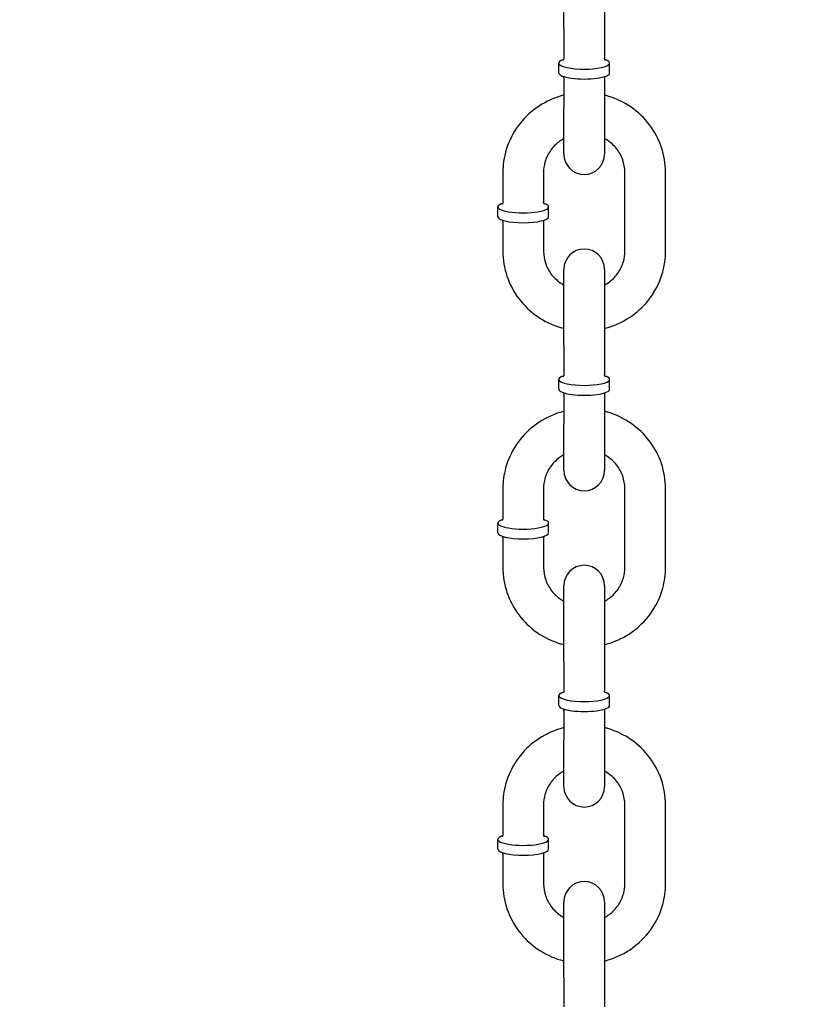
# Model space of a CAD drawing. Extents: x -19 to 547, y -19 to 427.
# Drawn here: x 201 to 206, y 202 to 208 of the extents above; entities that cross this region are included whole.
import ezdxf

# ---------------------------------------------------------------- set-up
doc = ezdxf.new("R2010")
doc.units = 0
doc.header["$LTSCALE"] = 16
doc.header["$MEASUREMENT"] = 0
doc.linetypes.add('PHANTOM2', pattern=[1.25, 0.625, -0.125, 0.125, -0.125, 0.125, -0.125])
doc.layers.add('1', color=7, linetype='CONTINUOUS')
doc.layers.add('PHANTOM', color=5, linetype='PHANTOM2')

msp = doc.modelspace()

# ---------------------------------------------------------------- linework, layer by layer
at = {"layer": '1', "extrusion": (0, 1, 0)}
for p, q in [((204.38985, 208.11192), (204.38985, 208.57545)), ((204.63985, 208.57545), (204.63985, 208.11192)), ((204.38985, 208.11192), (204.38985, 207.92972)), ((204.63985, 208.11192), (204.63985, 207.92972)), ((204.3586, 207.83862), (204.3586, 207.89935)), ((204.6711, 207.83862), (204.6711, 207.89935)), ((204.38985, 207.80825), (204.38985, 207.62605)), ((204.63985, 207.80825), (204.63985, 207.62605)), ((204.38985, 207.33958), (204.38985, 207.62605)), ((204.63985, 207.62605), (204.63985, 207.33958)), ((204.01485, 207.22872), (204.01485, 207.04652)), ((204.26485, 207.22872), (204.26485, 207.04652)), ((204.76485, 206.74285), (204.76485, 207.22872)), ((205.01485, 206.74285), (205.01485, 207.22872)), ((203.9836, 206.95542), (203.9836, 207.01615)), ((204.2961, 206.95542), (204.2961, 207.01615)), ((204.01485, 206.92505), (204.01485, 206.74285)), ((204.26485, 206.92505), (204.26485, 206.74285)), ((204.38985, 206.16845), (204.38985, 206.63198)), ((204.63985, 206.63198), (204.63985, 206.16845)), ((204.38985, 206.16845), (204.38985, 205.98625)), ((204.63985, 206.16845), (204.63985, 205.98625)), ((204.3586, 205.89515), (204.3586, 205.95589)), ((204.6711, 205.89515), (204.6711, 205.95589)), ((204.38985, 205.86479), (204.38985, 205.68259)), ((204.63985, 205.86479), (204.63985, 205.68259)), ((204.38985, 205.39612), (204.38985, 205.68259)), ((204.63985, 205.68259), (204.63985, 205.39612)), ((204.01485, 205.28525), (204.01485, 205.10305)), ((204.26485, 205.28525), (204.26485, 205.10305)), ((204.76485, 204.79939), (204.76485, 205.28525)), ((205.01485, 204.79939), (205.01485, 205.28525)), ((203.9836, 205.01195), (203.9836, 205.07269)), ((204.2961, 205.01195), (204.2961, 205.07269)), ((204.01485, 204.98159), (204.01485, 204.79939)), ((204.26485, 204.98159), (204.26485, 204.79939)), ((204.38985, 204.22499), (204.38985, 204.68852)), ((204.63985, 204.68852), (204.63985, 204.22499)), ((204.38985, 204.22499), (204.38985, 204.04279)), ((204.63985, 204.22499), (204.63985, 204.04279)), ((204.3586, 203.95169), (204.3586, 204.01242)), ((204.6711, 203.95169), (204.6711, 204.01242)), ((204.38985, 203.92132), (204.38985, 203.73912)), ((204.63985, 203.92132), (204.63985, 203.73912)), ((204.38985, 203.45265), (204.38985, 203.73912)), ((204.63985, 203.73912), (204.63985, 203.45265)), ((204.01485, 203.34179), (204.01485, 203.15959)), ((204.26485, 203.34179), (204.26485, 203.15959)), ((204.76485, 202.85592), (204.76485, 203.34179)), ((205.01485, 202.85592), (205.01485, 203.34179)), ((203.9836, 203.06849), (203.9836, 203.12922)), ((204.2961, 203.06849), (204.2961, 203.12922)), ((204.01485, 203.03812), (204.01485, 202.85592)), ((204.26485, 203.03812), (204.26485, 202.85592)), ((204.38985, 202.28152), (204.38985, 202.74506)), ((204.63985, 202.74506), (204.63985, 202.28152)), ((204.38985, 202.28152), (204.38985, 202.09932)), ((204.63985, 202.28152), (204.63985, 202.09932))]:
    msp.add_line(p, q, dxfattribs=at)
at = {"layer": '1'}
for centre, start, end in [((204.51485, 207.33958), 180, 0), ((204.51485, 206.63198), 0, 180), ((204.51485, 205.39612), 180, 0), ((204.51485, 204.68852), 0, 180), ((204.51485, 203.45265), 180, 0), ((204.51485, 202.74506), 0, 180)]:
    msp.add_arc(centre, 0.125, start, end, dxfattribs=at)
for centre, major_axis, start_param, end_param in [((204.51485, 207.89935), (0.15625, 0), 2.5178874, 6.9068905), ((204.51485, 207.83862), (-0.15625, 0), 0, 3.1415927), ((204.13985, 207.01615), (0.15625, 0), 2.5178874, 6.2831853), ((204.13985, 207.01615), (0.15625, 0), 0, 0.6237052), ((204.13985, 206.95542), (0.15625, 0), 3.1415927, 6.2831853), ((204.51485, 205.95589), (0.15625, 0), 2.5178874, 6.9068905), ((204.51485, 205.89515), (-0.15625, 0), 0, 3.1415927), ((204.13985, 205.07269), (0.15625, 0), 2.5178874, 6.2831853), ((204.13985, 205.07269), (0.15625, 0), 0, 0.6237052), ((204.13985, 205.01195), (0.15625, 0), 3.1415927, 6.2831853), ((204.51485, 204.01242), (0.15625, 0), 2.5178874, 6.9068905), ((204.51485, 203.95169), (-0.15625, 0), 0, 3.1415927), ((204.13985, 203.12922), (0.15625, 0), 2.5178874, 6.2831853), ((204.13985, 203.12922), (0.15625, 0), 0, 0.6237052), ((204.13985, 203.06849), (0.15625, 0), 3.1415927, 6.2831853)]:
    msp.add_ellipse(centre, major_axis=major_axis, ratio=0.2360869, start_param=start_param, end_param=end_param, dxfattribs=at)
for points, knots in [([(204.38985, 207.92972), (204.38985, 207.9252), (204.38828, 207.92103), (204.38575, 207.91684), (204.38483, 207.91604), (204.38454, 207.91577), (204.38451, 207.91575), (204.38451, 207.91575)], [3.14159265, 3.14159265, 3.14159265, 3.14159265, 3.28351144, 3.28351144, 3.40295289, 3.40295289, 3.42709655, 3.42709655, 3.42709655, 3.42709655]), ([(204.64519, 207.91575), (204.64519, 207.91575), (204.64468, 207.91613), (204.64285, 207.91851), (204.6414, 207.92084), (204.64011, 207.92588), (204.63985, 207.92779), (204.63985, 207.92972)], [5.99768141, 5.99768141, 5.99768141, 5.99768141, 6.10322098, 6.10322098, 6.22276758, 6.22276758, 6.28318531, 6.28318531, 6.28318531, 6.28318531]), ([(204.64168, 207.81707), (204.64126, 207.81611), (204.64086, 207.815), (204.64011, 207.81209), (204.63985, 207.81017), (204.63985, 207.80825)], [6.17895126, 6.17895126, 6.17895126, 6.17895126, 6.22276758, 6.22276758, 6.28318531, 6.28318531, 6.28318531, 6.28318531]), ([(204.38985, 207.70258), (204.37461, 207.69873), (204.35956, 207.69417), (204.2944, 207.6711), (204.24692, 207.64527), (204.16286, 207.58022), (204.12622, 207.5411), (204.06759, 207.45363), (204.0455, 207.40536), (204.02055, 207.31378), (204.01485, 207.27125), (204.01485, 207.22872)], [1.8252021, 1.8252021, 1.8252021, 1.8252021, 1.920209, 1.920209, 2.2432648, 2.2432648, 2.5642802, 2.5642802, 2.8827686, 2.8827686, 3.1415927, 3.1415927, 3.1415927, 3.1415927]), ([(205.01485, 207.22872), (205.01485, 207.28064), (205.00633, 207.33255), (204.97316, 207.43116), (204.94847, 207.47784), (204.8854, 207.56142), (204.84694, 207.59826), (204.76003, 207.65844), (204.71153, 207.68168), (204.65372, 207.69892), (204.6468, 207.70082), (204.63985, 207.70258)], [0, 0, 0, 0, 0.3159277, 0.3159277, 0.6327031, 0.6327031, 0.9516203, 0.9516203, 1.2730312, 1.2730312, 1.3163906, 1.3163906, 1.3163906, 1.3163906]), ([(204.38985, 207.43603), (204.37942, 207.43026), (204.36945, 207.42378), (204.33923, 207.40095), (204.32115, 207.38211), (204.29177, 207.33976), (204.28062, 207.31617), (204.2678, 207.27108), (204.26485, 207.2499), (204.26485, 207.22872)], [2.0882448, 2.0882448, 2.0882448, 2.0882448, 2.231637, 2.231637, 2.5483872, 2.5483872, 2.8720652, 2.8720652, 3.1415927, 3.1415927, 3.1415927, 3.1415927]), ([(204.76485, 207.22872), (204.76485, 207.25482), (204.76036, 207.28092), (204.74283, 207.3303), (204.72987, 207.35359), (204.69696, 207.39469), (204.67716, 207.4126), (204.64992, 207.43023), (204.64494, 207.43321), (204.63985, 207.43603)], [0, 0, 0, 0, 0.3321555, 0.3321555, 0.6612314, 0.6612314, 0.9833582, 0.9833582, 1.0533478, 1.0533478, 1.0533478, 1.0533478]), ([(204.01485, 207.04652), (204.01485, 207.042), (204.01328, 207.03783), (204.01075, 207.03364), (204.00983, 207.03284), (204.00954, 207.03258), (204.00951, 207.03255), (204.00951, 207.03255)], [3.14159265, 3.14159265, 3.14159265, 3.14159265, 3.28351144, 3.28351144, 3.40295289, 3.40295289, 3.42709655, 3.42709655, 3.42709655, 3.42709655]), ([(204.27019, 207.03255), (204.27019, 207.03255), (204.26968, 207.03293), (204.26785, 207.03531), (204.2664, 207.03764), (204.26511, 207.04268), (204.26485, 207.04459), (204.26485, 207.04652)], [5.99768141, 5.99768141, 5.99768141, 5.99768141, 6.10322098, 6.10322098, 6.22276758, 6.22276758, 6.28318531, 6.28318531, 6.28318531, 6.28318531]), ([(204.26668, 206.93387), (204.26626, 206.93291), (204.26586, 206.9318), (204.26511, 206.92889), (204.26485, 206.92697), (204.26485, 206.92505)], [6.17895126, 6.17895126, 6.17895126, 6.17895126, 6.22276758, 6.22276758, 6.28318531, 6.28318531, 6.28318531, 6.28318531]), ([(204.01485, 206.74285), (204.01485, 206.69093), (204.02337, 206.63902), (204.05654, 206.5404), (204.08123, 206.49373), (204.1443, 206.41014), (204.18276, 206.37331), (204.26967, 206.31313), (204.31817, 206.28989), (204.37598, 206.27265), (204.3829, 206.27075), (204.38985, 206.26899)], [3.1415927, 3.1415927, 3.1415927, 3.1415927, 3.4575203, 3.4575203, 3.7742957, 3.7742957, 4.093213, 4.093213, 4.4146239, 4.4146239, 4.4579832, 4.4579832, 4.4579832, 4.4579832]), ([(204.26485, 206.74285), (204.26485, 206.71675), (204.26934, 206.69064), (204.28687, 206.64127), (204.29983, 206.61798), (204.33274, 206.57687), (204.35254, 206.55896), (204.37978, 206.54134), (204.38476, 206.53836), (204.38985, 206.53554)], [3.1415927, 3.1415927, 3.1415927, 3.1415927, 3.4737482, 3.4737482, 3.8028241, 3.8028241, 4.1249509, 4.1249509, 4.1949405, 4.1949405, 4.1949405, 4.1949405]), ([(204.63985, 206.53554), (204.65028, 206.54131), (204.66025, 206.54779), (204.69047, 206.57062), (204.70855, 206.58945), (204.73793, 206.6318), (204.74908, 206.6554), (204.7619, 206.70049), (204.76485, 206.72167), (204.76485, 206.74285)], [5.2298375, 5.2298375, 5.2298375, 5.2298375, 5.3732296, 5.3732296, 5.6899799, 5.6899799, 6.0136578, 6.0136578, 6.2831853, 6.2831853, 6.2831853, 6.2831853]), ([(204.63985, 206.26899), (204.65509, 206.27284), (204.67014, 206.27739), (204.7353, 206.30047), (204.78278, 206.3263), (204.86684, 206.39134), (204.90348, 206.43046), (204.96211, 206.51794), (204.9842, 206.5662), (205.00915, 206.65778), (205.01485, 206.70031), (205.01485, 206.74285)], [4.9667948, 4.9667948, 4.9667948, 4.9667948, 5.0618016, 5.0618016, 5.3848574, 5.3848574, 5.7058728, 5.7058728, 6.0243613, 6.0243613, 6.2831853, 6.2831853, 6.2831853, 6.2831853]), ([(204.38985, 205.98625), (204.38985, 205.98174), (204.38828, 205.97756), (204.38575, 205.97338), (204.38483, 205.97257), (204.38454, 205.97231), (204.38451, 205.97229), (204.38451, 205.97229)], [3.14159265, 3.14159265, 3.14159265, 3.14159265, 3.28351144, 3.28351144, 3.40295289, 3.40295289, 3.42709655, 3.42709655, 3.42709655, 3.42709655]), ([(204.64519, 205.97229), (204.64519, 205.97229), (204.64468, 205.97267), (204.64285, 205.97504), (204.6414, 205.97738), (204.64011, 205.98241), (204.63985, 205.98433), (204.63985, 205.98625)], [5.99768141, 5.99768141, 5.99768141, 5.99768141, 6.10322098, 6.10322098, 6.22276758, 6.22276758, 6.28318531, 6.28318531, 6.28318531, 6.28318531]), ([(204.64168, 205.87361), (204.64126, 205.87265), (204.64086, 205.87154), (204.64011, 205.86862), (204.63985, 205.86671), (204.63985, 205.86479)], [6.17895126, 6.17895126, 6.17895126, 6.17895126, 6.22276758, 6.22276758, 6.28318531, 6.28318531, 6.28318531, 6.28318531]), ([(204.38985, 205.75911), (204.37461, 205.75526), (204.35956, 205.75071), (204.2944, 205.72764), (204.24692, 205.7018), (204.16286, 205.63676), (204.12622, 205.59764), (204.06759, 205.51017), (204.0455, 205.4619), (204.02055, 205.37032), (204.01485, 205.32779), (204.01485, 205.28525)], [1.8252021, 1.8252021, 1.8252021, 1.8252021, 1.920209, 1.920209, 2.2432648, 2.2432648, 2.5642802, 2.5642802, 2.8827686, 2.8827686, 3.1415927, 3.1415927, 3.1415927, 3.1415927]), ([(205.01485, 205.28525), (205.01485, 205.33717), (205.00633, 205.38908), (204.97316, 205.4877), (204.94847, 205.53437), (204.8854, 205.61796), (204.84694, 205.65479), (204.76003, 205.71498), (204.71153, 205.73821), (204.65372, 205.75545), (204.6468, 205.75736), (204.63985, 205.75911)], [0, 0, 0, 0, 0.3159277, 0.3159277, 0.6327031, 0.6327031, 0.9516203, 0.9516203, 1.2730312, 1.2730312, 1.3163906, 1.3163906, 1.3163906, 1.3163906]), ([(204.38985, 205.49256), (204.37942, 205.4868), (204.36945, 205.48032), (204.33923, 205.45748), (204.32115, 205.43865), (204.29177, 205.3963), (204.28062, 205.3727), (204.2678, 205.32762), (204.26485, 205.30643), (204.26485, 205.28525)], [2.0882448, 2.0882448, 2.0882448, 2.0882448, 2.231637, 2.231637, 2.5483872, 2.5483872, 2.8720652, 2.8720652, 3.1415927, 3.1415927, 3.1415927, 3.1415927]), ([(204.76485, 205.28525), (204.76485, 205.31136), (204.76036, 205.33746), (204.74283, 205.38683), (204.72987, 205.41012), (204.69696, 205.45123), (204.67716, 205.46914), (204.64992, 205.48676), (204.64494, 205.48975), (204.63985, 205.49256)], [0, 0, 0, 0, 0.3321555, 0.3321555, 0.6612314, 0.6612314, 0.9833582, 0.9833582, 1.0533478, 1.0533478, 1.0533478, 1.0533478]), ([(204.01485, 205.10305), (204.01485, 205.09854), (204.01328, 205.09436), (204.01075, 205.09018), (204.00983, 205.08937), (204.00954, 205.08911), (204.00951, 205.08909), (204.00951, 205.08909)], [3.14159265, 3.14159265, 3.14159265, 3.14159265, 3.28351144, 3.28351144, 3.40295289, 3.40295289, 3.42709655, 3.42709655, 3.42709655, 3.42709655]), ([(204.27019, 205.08909), (204.27019, 205.08909), (204.26968, 205.08947), (204.26785, 205.09184), (204.2664, 205.09418), (204.26511, 205.09921), (204.26485, 205.10113), (204.26485, 205.10305)], [5.99768141, 5.99768141, 5.99768141, 5.99768141, 6.10322098, 6.10322098, 6.22276758, 6.22276758, 6.28318531, 6.28318531, 6.28318531, 6.28318531]), ([(204.26668, 204.99041), (204.26626, 204.98945), (204.26586, 204.98834), (204.26511, 204.98542), (204.26485, 204.98351), (204.26485, 204.98159)], [6.17895126, 6.17895126, 6.17895126, 6.17895126, 6.22276758, 6.22276758, 6.28318531, 6.28318531, 6.28318531, 6.28318531]), ([(204.01485, 204.79939), (204.01485, 204.74746), (204.02337, 204.69556), (204.05654, 204.59694), (204.08123, 204.55027), (204.1443, 204.46668), (204.18276, 204.42985), (204.26967, 204.36966), (204.31817, 204.34643), (204.37598, 204.32919), (204.3829, 204.32728), (204.38985, 204.32552)], [3.1415927, 3.1415927, 3.1415927, 3.1415927, 3.4575203, 3.4575203, 3.7742957, 3.7742957, 4.093213, 4.093213, 4.4146239, 4.4146239, 4.4579832, 4.4579832, 4.4579832, 4.4579832]), ([(204.26485, 204.79939), (204.26485, 204.77328), (204.26934, 204.74718), (204.28687, 204.6978), (204.29983, 204.67451), (204.33274, 204.63341), (204.35254, 204.6155), (204.37978, 204.59788), (204.38476, 204.59489), (204.38985, 204.59208)], [3.1415927, 3.1415927, 3.1415927, 3.1415927, 3.4737482, 3.4737482, 3.8028241, 3.8028241, 4.1249509, 4.1249509, 4.1949405, 4.1949405, 4.1949405, 4.1949405]), ([(204.63985, 204.59208), (204.65028, 204.59784), (204.66025, 204.60432), (204.69047, 204.62716), (204.70855, 204.64599), (204.73793, 204.68834), (204.74908, 204.71193), (204.7619, 204.75702), (204.76485, 204.7782), (204.76485, 204.79939)], [5.2298375, 5.2298375, 5.2298375, 5.2298375, 5.3732296, 5.3732296, 5.6899799, 5.6899799, 6.0136578, 6.0136578, 6.2831853, 6.2831853, 6.2831853, 6.2831853]), ([(204.63985, 204.32552), (204.65509, 204.32937), (204.67014, 204.33393), (204.7353, 204.357), (204.78278, 204.38284), (204.86684, 204.44788), (204.90348, 204.487), (204.96211, 204.57447), (204.9842, 204.62274), (205.00915, 204.71432), (205.01485, 204.75685), (205.01485, 204.79939)], [4.9667948, 4.9667948, 4.9667948, 4.9667948, 5.0618016, 5.0618016, 5.3848574, 5.3848574, 5.7058728, 5.7058728, 6.0243613, 6.0243613, 6.2831853, 6.2831853, 6.2831853, 6.2831853]), ([(204.38985, 204.04279), (204.38985, 204.03827), (204.38828, 204.0341), (204.38575, 204.02991), (204.38483, 204.02911), (204.38454, 204.02885), (204.38451, 204.02883), (204.38451, 204.02883)], [3.14159265, 3.14159265, 3.14159265, 3.14159265, 3.28351144, 3.28351144, 3.40295289, 3.40295289, 3.42709655, 3.42709655, 3.42709655, 3.42709655]), ([(204.64519, 204.02883), (204.64519, 204.02883), (204.64468, 204.0292), (204.64285, 204.03158), (204.6414, 204.03391), (204.64011, 204.03895), (204.63985, 204.04087), (204.63985, 204.04279)], [5.99768141, 5.99768141, 5.99768141, 5.99768141, 6.10322098, 6.10322098, 6.22276758, 6.22276758, 6.28318531, 6.28318531, 6.28318531, 6.28318531]), ([(204.64168, 203.93014), (204.64126, 203.92919), (204.64086, 203.92808), (204.64011, 203.92516), (204.63985, 203.92324), (204.63985, 203.92132)], [6.17895126, 6.17895126, 6.17895126, 6.17895126, 6.22276758, 6.22276758, 6.28318531, 6.28318531, 6.28318531, 6.28318531]), ([(204.38985, 203.81565), (204.37461, 203.8118), (204.35956, 203.80724), (204.2944, 203.78417), (204.24692, 203.75834), (204.16286, 203.69329), (204.12622, 203.65417), (204.06759, 203.5667), (204.0455, 203.51844), (204.02055, 203.42686), (204.01485, 203.38432), (204.01485, 203.34179)], [1.8252021, 1.8252021, 1.8252021, 1.8252021, 1.920209, 1.920209, 2.2432648, 2.2432648, 2.5642802, 2.5642802, 2.8827686, 2.8827686, 3.1415927, 3.1415927, 3.1415927, 3.1415927]), ([(205.01485, 203.34179), (205.01485, 203.39371), (205.00633, 203.44562), (204.97316, 203.54423), (204.94847, 203.59091), (204.8854, 203.67449), (204.84694, 203.71133), (204.76003, 203.77151), (204.71153, 203.79475), (204.65372, 203.81199), (204.6468, 203.81389), (204.63985, 203.81565)], [0, 0, 0, 0, 0.3159277, 0.3159277, 0.6327031, 0.6327031, 0.9516203, 0.9516203, 1.2730312, 1.2730312, 1.3163906, 1.3163906, 1.3163906, 1.3163906]), ([(204.38985, 203.5491), (204.37942, 203.54333), (204.36945, 203.53685), (204.33923, 203.51402), (204.32115, 203.49518), (204.29177, 203.45284), (204.28062, 203.42924), (204.2678, 203.38415), (204.26485, 203.36297), (204.26485, 203.34179)], [2.0882448, 2.0882448, 2.0882448, 2.0882448, 2.231637, 2.231637, 2.5483872, 2.5483872, 2.8720652, 2.8720652, 3.1415927, 3.1415927, 3.1415927, 3.1415927]), ([(204.76485, 203.34179), (204.76485, 203.36789), (204.76036, 203.39399), (204.74283, 203.44337), (204.72987, 203.46666), (204.69696, 203.50777), (204.67716, 203.52568), (204.64992, 203.5433), (204.64494, 203.54628), (204.63985, 203.5491)], [0, 0, 0, 0, 0.3321555, 0.3321555, 0.6612314, 0.6612314, 0.9833582, 0.9833582, 1.0533478, 1.0533478, 1.0533478, 1.0533478]), ([(204.01485, 203.15959), (204.01485, 203.15507), (204.01328, 203.1509), (204.01075, 203.14671), (204.00983, 203.14591), (204.00954, 203.14565), (204.00951, 203.14563), (204.00951, 203.14563)], [3.14159265, 3.14159265, 3.14159265, 3.14159265, 3.28351144, 3.28351144, 3.40295289, 3.40295289, 3.42709655, 3.42709655, 3.42709655, 3.42709655]), ([(204.27019, 203.14563), (204.27019, 203.14563), (204.26968, 203.146), (204.26785, 203.14838), (204.2664, 203.15071), (204.26511, 203.15575), (204.26485, 203.15767), (204.26485, 203.15959)], [5.99768141, 5.99768141, 5.99768141, 5.99768141, 6.10322098, 6.10322098, 6.22276758, 6.22276758, 6.28318531, 6.28318531, 6.28318531, 6.28318531]), ([(204.26668, 203.04694), (204.26626, 203.04599), (204.26586, 203.04488), (204.26511, 203.04196), (204.26485, 203.04004), (204.26485, 203.03812)], [6.17895126, 6.17895126, 6.17895126, 6.17895126, 6.22276758, 6.22276758, 6.28318531, 6.28318531, 6.28318531, 6.28318531]), ([(204.01485, 202.85592), (204.01485, 202.804), (204.02337, 202.75209), (204.05654, 202.65348), (204.08123, 202.6068), (204.1443, 202.52322), (204.18276, 202.48638), (204.26967, 202.4262), (204.31817, 202.40296), (204.37598, 202.38572), (204.3829, 202.38382), (204.38985, 202.38206)], [3.1415927, 3.1415927, 3.1415927, 3.1415927, 3.4575203, 3.4575203, 3.7742957, 3.7742957, 4.093213, 4.093213, 4.4146239, 4.4146239, 4.4579832, 4.4579832, 4.4579832, 4.4579832]), ([(204.26485, 202.85592), (204.26485, 202.82982), (204.26934, 202.80372), (204.28687, 202.75434), (204.29983, 202.73105), (204.33274, 202.68994), (204.35254, 202.67203), (204.37978, 202.65441), (204.38476, 202.65143), (204.38985, 202.64861)], [3.1415927, 3.1415927, 3.1415927, 3.1415927, 3.4737482, 3.4737482, 3.8028241, 3.8028241, 4.1249509, 4.1249509, 4.1949405, 4.1949405, 4.1949405, 4.1949405]), ([(204.63985, 202.64861), (204.65028, 202.65438), (204.66025, 202.66086), (204.69047, 202.68369), (204.70855, 202.70253), (204.73793, 202.74487), (204.74908, 202.76847), (204.7619, 202.81356), (204.76485, 202.83474), (204.76485, 202.85592)], [5.2298375, 5.2298375, 5.2298375, 5.2298375, 5.3732296, 5.3732296, 5.6899799, 5.6899799, 6.0136578, 6.0136578, 6.2831853, 6.2831853, 6.2831853, 6.2831853]), ([(204.63985, 202.38206), (204.65509, 202.38591), (204.67014, 202.39047), (204.7353, 202.41354), (204.78278, 202.43937), (204.86684, 202.50442), (204.90348, 202.54354), (204.96211, 202.63101), (204.9842, 202.67927), (205.00915, 202.77085), (205.01485, 202.81339), (205.01485, 202.85592)], [4.9667948, 4.9667948, 4.9667948, 4.9667948, 5.0618016, 5.0618016, 5.3848574, 5.3848574, 5.7058728, 5.7058728, 6.0243613, 6.0243613, 6.2831853, 6.2831853, 6.2831853, 6.2831853])]:
    msp.add_open_spline(points, degree=3, knots=knots, dxfattribs=at)
for points in [[(204.38985, 207.80825), (204.38985, 207.81157), (204.38903, 207.81479), (204.38802, 207.81707)], [(204.01485, 206.92505), (204.01485, 206.92837), (204.01403, 206.93159), (204.01302, 206.93387)], [(204.38985, 205.86479), (204.38985, 205.8681), (204.38903, 205.87133), (204.38802, 205.87361)], [(204.01485, 204.98159), (204.01485, 204.9849), (204.01403, 204.98813), (204.01302, 204.99041)], [(204.38985, 203.92132), (204.38985, 203.92464), (204.38903, 203.92786), (204.38802, 203.93014)], [(204.01485, 203.03812), (204.01485, 203.04144), (204.01403, 203.04467), (204.01302, 203.04694)]]:
    msp.add_open_spline(points, degree=3, dxfattribs=at)
at = {"layer": 'PHANTOM'}
msp.add_arc((204.51485, 225.80164), 48.72488, 180, 0, dxfattribs=at)

doc.saveas('drawing.dxf')
